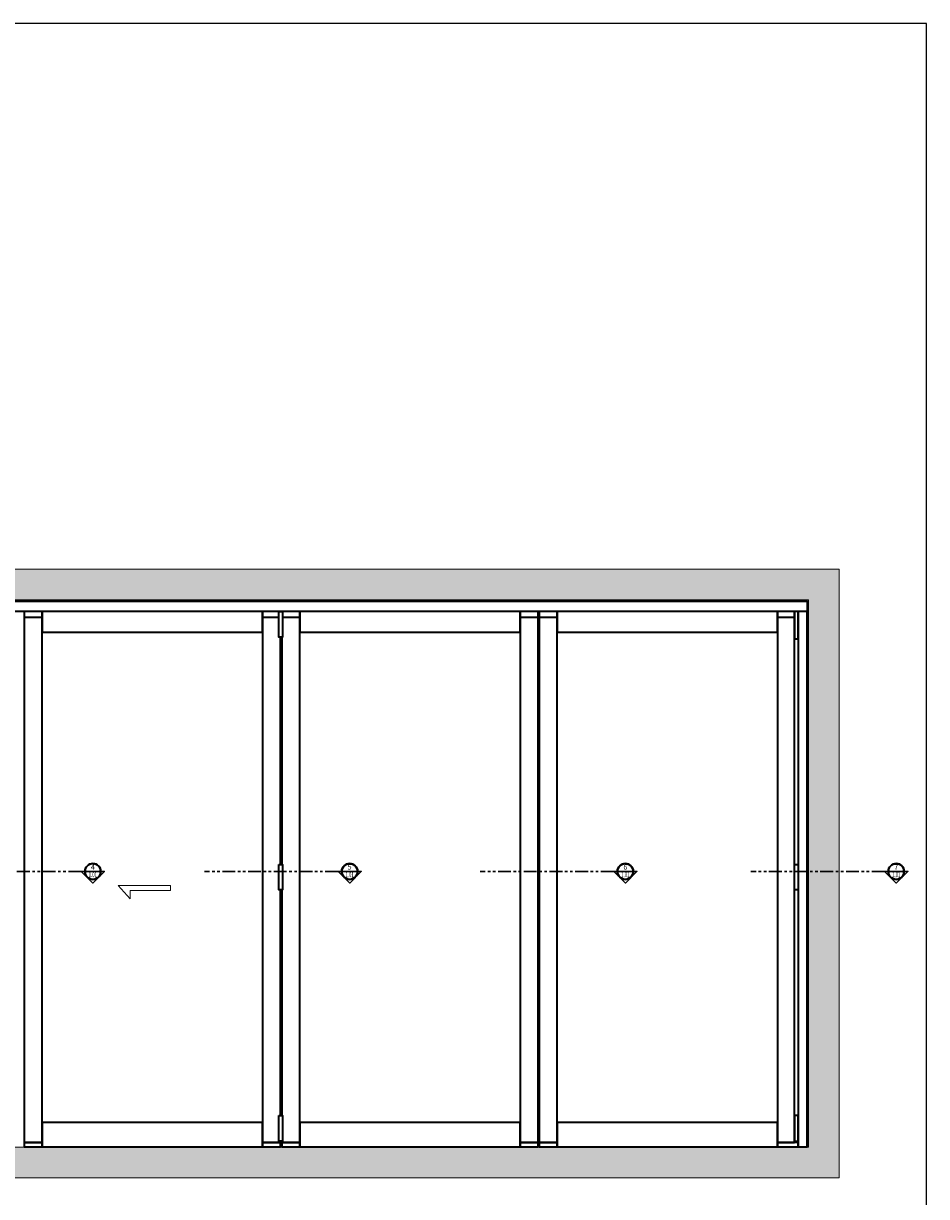
# Model space of a CAD drawing. Units: inches. Extents: x 10808 to 24807, y -8811 to -3236.
# Drawn here: x 11016 to 11191, y -3465 to -3236 of the extents above; entities that cross this region are included whole.
import ezdxf
from ezdxf.enums import TextEntityAlignment as Align

# ---------------------------------------------------------------- set-up
doc = ezdxf.new("R2010")
doc.units = ezdxf.units.IN
doc.header["$LTSCALE"] = 0.5
doc.header["$MEASUREMENT"] = 0
doc.linetypes.add('PHANTOM', pattern=[2.5, 1.25, -0.25, 0.25, -0.25, 0.25, -0.25])
for name, color, linetype, lineweight in [('By Others', 8, 'Continuous', 5), ('PRL - Frame', 134, 'Continuous', 35), ('Symbols', 6, 'Continuous', 30)]:
    doc.layers.add(name, color=color, linetype=linetype, lineweight=lineweight)
doc.styles.add('Arial', font='arial.ttf')

# ---------------------------------------------------------------- blocks, each defined once
blk = doc.blocks.new('*U101')
at = {"ltscale": 0.25}
for points in [[(0.2, 0), (0.198, 0.025), (0.194, 0.05), (0.186, 0.074), (0.175, 0.096), (0.162, 0.118), (0.146, 0.137), (0.127, 0.154), (0.107, 0.169), (0.085, 0.181), (0.062, 0.19), (0.037, 0.196), (0.013, 0.2), (-0.013, 0.2), (-0.037, 0.196), (-0.062, 0.19), (-0.085, 0.181), (-0.107, 0.169), (-0.127, 0.154), (-0.146, 0.137), (-0.162, 0.118), (-0.175, 0.096), (-0.186, 0.074), (-0.194, 0.05), (-0.198, 0.025), (-0.2, 0), (-0.283, 0), (0, -0.283), (0.283, 0)], [(-3.532, 0), (-3.532, -0.272), (-3.378, 0)]]:
    blk.add_wipeout(points, dxfattribs=at)
at = {"linetype": 'PHANTOM', "ltscale": 0.5}
blk.add_line((-0.283, 0), (-3.532, 0), dxfattribs=at)
blk.add_line((-0.2, 0), (0.2, 0))
for points in [[(-0.2, 0, 1), (0.2, 0, 1)], [(-0.184, 0, 1), (0.184, 0, 1)], [(-0.2, 0), (-0.283, 0), (0, -0.283), (0.283, 0), (0.2, 0, -1)]]:
    blk.add_lwpolyline(points, format="xyb", close=True)
at = {"style": 'Arial', "flags": 8}
blk.add_attdef('VIEWNUMBER', text='', height=0.125, dxfattribs=at).set_placement((0, 0.092), align=Align.MIDDLE)
at = {"style": 'Arial', "width": 0.6, "flags": 8}
blk.add_attdef('SHEETNUMBER', text='', height=0.125, dxfattribs=at).set_placement((0, -0.092), align=Align.MIDDLE)

msp = doc.modelspace()

# ---------------------------------------------------------------- hatches: boundary and pattern name
at = {"layer": 'By Others'}
h = msp.add_hatch(dxfattribs=at)
h.set_pattern_fill('AR-CONC', color=256, scale=0.9)
h.set_pattern_definition([(50, (-308.894, -310.3405), (6.4553416, -0.5647692), [0.675, -7.425]), (355, (-308.894, -310.3405), (-1.248762, 6.7697292), [0.54, -5.94]), (100.451444, (-308.356, -310.3876), (5.2065796, 6.20496), [0.5736617, -6.310279]), (46.1842, (-308.894, -308.5405), (9.605172, -1.4896735), [1.0125, -11.1375]), (96.635635, (-308.094, -308.665), (8.4119575, 8.7670674), [0.860493, -9.465424]), (351.18416, (-308.894, -308.541), (8.4119575, 8.767067), [0.81, -8.91]), (21, (-307.994, -308.9905), (5.3721635, -3.62357), [0.675, -7.425]), (326, (-307.994, -308.9905), (2.189838, 6.5263504), [0.54, -5.94]), (71.451445, (-307.5465, -309.2925), (7.5620014, 2.9027804), [0.5736617, -6.310279]), (37.5, (-308.8942, -310.3405), (0.1094387, 2.9960447), [0, -5.868, 0, -6.03, 0, -5.9625]), (7.5, (-308.8942, -310.3405), (2.3676258, 3.5497054), [0, -3.438, 0, -5.733, 0, -2.2725]), (327.5, (-310.9012, -310.3405), (4.80440193, -0.20299385), [0, -2.25, 0, -7.02, 0, -9.315]), (317.5, (-311.801, -310.3405), (5.2486755, 0.9009448), [0, -2.925, 0, -4.662, 0, -6.615])])
h.paths.add_polyline_path([(10856.84517, -3342.60455), (10856.84517, -3461.10455), (11174.36405, -3461.10455), (11174.36405, -3342.60455)])
h.paths.add_polyline_path([(11168.36405, -3348.60455), (11168.36405, -3455.10455), (10862.84517, -3455.10455), (10862.84517, -3348.60455)], flags=16)
h.paths.add_polyline_path([(11015.47961, -3455.07295), (11015.47961, -3454.24495), (11011.97973, -3454.24495), (11011.97973, -3455.07295)], flags=0)
h.paths.add_polyline_path([(11011.97973, -3350.89321), (11011.97973, -3354.89309), (10969.1021, -3354.89309), (10969.1021, -3350.89321)], flags=0)
h.paths.add_polyline_path([(11015.72961, -3350.89321), (11019.22949, -3350.89321), (11062.10712, -3350.89321), (11062.10712, -3354.89309), (11019.22949, -3354.89309), (11019.22949, -3351.97293), (11015.72961, -3351.97293)], flags=0)
h.paths.add_polyline_path([(10961.85234, -3350.89321), (10961.85234, -3354.89309), (10918.97471, -3354.89309), (10918.97471, -3351.97293), (10915.47483, -3351.97293), (10915.47483, -3350.89321), (10918.97471, -3350.89321)], flags=0)
h.paths.add_polyline_path([(10911.72495, -3350.89321), (10911.72495, -3354.89309), (10868.84731, -3354.89309), (10868.84731, -3454.24495), (10865.58143, -3454.24495), (10864.86343, -3453.96007), (10864.86343, -3448.97977), (10865.58143, -3448.97977), (10865.58143, -3356.17804), (10864.86343, -3356.17804), (10864.86343, -3350.89321), (10865.58143, -3350.89321), (10868.84731, -3350.89321)], flags=0)

# ---------------------------------------------------------------- linework, layer by layer
msp.add_lwpolyline([(10807.70705, -3507.40221), (11191.33586, -3507.40221), (11191.33586, -3236.41221), (10807.70705, -3236.41221)], close=True)
for points in [[(10856.84517, -3342.60455), (11174.36405, -3342.60455), (11174.36405, -3461.10455), (10856.84517, -3461.10455)], [(10862.84517, -3348.60455), (11168.36405, -3348.60455), (11168.36405, -3455.10455), (10862.84517, -3455.10455)]]:
    msp.add_lwpolyline(points, close=True, dxfattribs=at)
msp.add_lwpolyline([(11044.1912, -3404.21239), (11034.01615, -3404.21239), (11036.35132, -3406.80329), (11036.35132, -3405.17373), (11044.1884, -3405.17373), (11044.1912, -3404.21239)], dxfattribs=at)
at = {"layer": 'PRL - Frame'}
for points in [[(10863.09517, -3348.85455), (11168.11405, -3348.85455), (11168.11405, -3350.89321), (10863.09517, -3350.89321)], [(11019.22949, -3350.89321), (11015.72961, -3350.89321), (11015.72961, -3454.24495), (11019.22949, -3454.24495)], [(11019.22949, -3350.89321), (11015.72961, -3350.89321), (11015.72961, -3351.97293), (11019.22949, -3351.97293)], [(11062.10712, -3350.89321), (11019.22949, -3350.89321), (11019.22949, -3354.89309), (11062.10712, -3354.89309)], [(11065.31789, -3350.89321), (11066.03589, -3350.89321), (11066.03589, -3355.87352), (11065.31789, -3355.87352)], [(11112.23452, -3350.89321), (11069.35688, -3350.89321), (11069.35688, -3354.89309), (11112.23452, -3354.89309)], [(11162.36191, -3350.89321), (11119.48428, -3350.89321), (11119.48428, -3354.89309), (11162.36191, -3354.89309)], [(11165.62779, -3350.89321), (11162.36191, -3350.89321), (11162.36191, -3454.24495), (11165.62779, -3454.24495)], [(11165.62779, -3350.89321), (11162.36191, -3350.89321), (11162.36191, -3351.97293), (11165.62779, -3351.97293)], [(11166.34579, -3350.89321), (11165.62779, -3350.89321), (11165.62779, -3356.17804), (11166.34579, -3356.17804)], [(11168.11405, -3350.89321), (11166.34579, -3350.89321), (11166.34579, -3455.07295), (11168.11405, -3455.07295)], [(11065.31789, -3400.07363), (11066.03589, -3400.07363), (11066.03589, -3405.05393), (11065.31789, -3405.05393)], [(11165.62779, -3400.07363), (11166.34579, -3400.07363), (11166.34579, -3405.05393), (11165.62779, -3405.05393)], [(11065.31789, -3448.97977), (11066.03589, -3448.97977), (11066.03589, -3453.96007), (11065.31789, -3453.96007)], [(11166.34579, -3448.97977), (11165.62779, -3448.97977), (11165.62779, -3453.96007), (11166.34579, -3453.96007)], [(11062.10712, -3450.32307), (11019.22949, -3450.32307), (11019.22949, -3455.07295), (11062.10712, -3455.07295)], [(11112.23452, -3450.32307), (11069.35688, -3450.32307), (11069.35688, -3455.07295), (11112.23452, -3455.07295)], [(11162.36191, -3450.32307), (11119.48428, -3450.32307), (11119.48428, -3455.07295), (11162.36191, -3455.07295)], [(11019.22949, -3454.24495), (11015.72961, -3454.24495), (11015.72961, -3455.07295), (11019.22949, -3455.07295)], [(11065.607, -3454.24495), (11062.10712, -3454.24495), (11062.10712, -3455.07295), (11065.607, -3455.07295)], [(11069.35688, -3454.24495), (11065.857, -3454.24495), (11065.857, -3455.07295), (11069.35688, -3455.07295)], [(11115.7344, -3454.24495), (11112.23452, -3454.24495), (11112.23452, -3455.07295), (11115.7344, -3455.07295)], [(11119.48428, -3454.24495), (11115.9844, -3454.24495), (11115.9844, -3455.07295), (11119.48428, -3455.07295)], [(11166.34579, -3454.24495), (11162.36191, -3454.24495), (11162.36191, -3455.07295), (11166.34579, -3455.07295)]]:
    msp.add_lwpolyline(points, close=True, dxfattribs=at)
for points in [[(11065.607, -3350.89321), (11062.10712, -3350.89321), (11062.10712, -3454.24495), (11065.607, -3454.24495), (11065.607, -3453.96007)], [(11065.607, -3350.89321), (11062.10712, -3350.89321), (11062.10712, -3351.97293), (11065.31789, -3351.97293)], [(11066.03589, -3351.97293), (11069.35688, -3351.97293), (11069.35688, -3350.89321), (11065.857, -3350.89321)], [(11065.857, -3453.96007), (11065.857, -3454.24495), (11069.35688, -3454.24495), (11069.35688, -3350.89321), (11065.857, -3350.89321)], [(11115.7344, -3350.89321), (11112.23452, -3350.89321), (11112.23452, -3351.97293), (11115.7344, -3351.97293)], [(11115.9844, -3351.97293), (11119.48428, -3351.97293), (11119.48428, -3350.89321), (11115.9844, -3350.89321)], [(11065.607, -3400.07363), (11065.607, -3355.87352)], [(11065.857, -3355.87352), (11065.857, -3400.07363)], [(11065.607, -3448.97977), (11065.607, -3405.05393)], [(11065.857, -3405.05393), (11065.857, -3448.97977)]]:
    msp.add_lwpolyline(points, dxfattribs=at)

# ---------------------------------------------------------------- next in the draw order: block references
at = {"layer": 'Symbols', "xscale": 8, "yscale": 8, "zscale": 8}
for p, values in [((11029.10604, -3401.46631), {'VIEWNUMBER': '4', 'SHEETNUMBER': '1.01'}), ((11079.08206, -3401.46631), {'VIEWNUMBER': '5', 'SHEETNUMBER': '1.01'}), ((11132.72917, -3401.46631), {'VIEWNUMBER': '6', 'SHEETNUMBER': '1.01'}), ((11185.43339, -3401.46631), {'VIEWNUMBER': '7', 'SHEETNUMBER': '1.01'})]:
    msp.add_blockref('*U101', p, dxfattribs=at).add_auto_attribs(values)

# ---------------------------------------------------------------- next in the draw order: linework, layer by layer
at = {"layer": 'PRL - Frame'}
for points in [[(11115.7344, -3350.89321), (11112.23452, -3350.89321), (11112.23452, -3454.24495), (11115.7344, -3454.24495), (11115.7344, -3448.97977)], [(11115.7344, -3400.07363), (11115.7344, -3350.89321)], [(11115.9844, -3350.89321), (11115.9844, -3400.07363)], [(11115.9844, -3448.97977), (11115.9844, -3454.24495), (11119.48428, -3454.24495), (11119.48428, -3350.89321), (11115.9844, -3350.89321)], [(11115.7344, -3448.97977), (11115.7344, -3400.07363)], [(11115.9844, -3400.07363), (11115.9844, -3448.97977)]]:
    msp.add_lwpolyline(points, dxfattribs=at)

doc.saveas('drawing.dxf')
